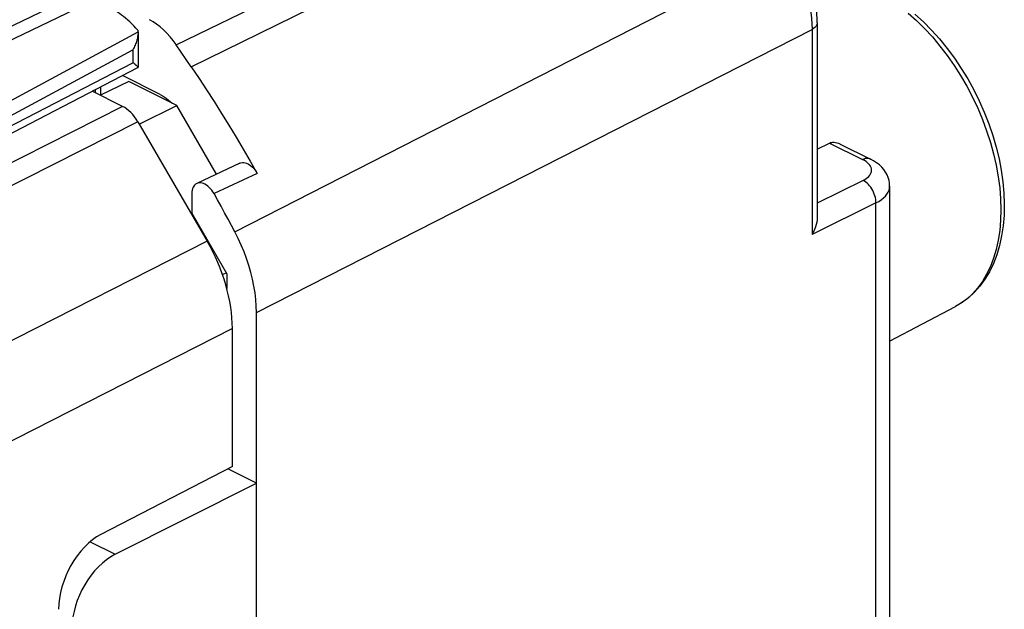
# Model space of a CAD drawing. Units: millimetres. Extents: x 38.5 to 82.7, y 85.2 to 141.7.
# Drawn here: x 66.6 to 82.7, y 121.7 to 131.3 of the extents above; entities that cross this region are included whole.
import ezdxf

# ---------------------------------------------------------------- set-up
doc = ezdxf.new("R2010")
doc.units = ezdxf.units.MM
doc.header["$LTSCALE"] = 16.335
doc.layers.get('0').update_dxf_attribs({"linetype": 'CONTINUOUS'})
doc.layers.add('26814000', color=7, linetype='CONTINUOUS')
doc.layers.add('ASSI', color=7, linetype='CONTINUOUS')

msp = doc.modelspace()

# ---------------------------------------------------------------- linework, layer by layer
at = {"color": 250, "linetype": 'CONTINUOUS'}
for p, q in [((70.095, 127.853), (79.194, 132.504)), ((69.132, 130.92), (71.383, 132.011)), ((69.379, 130.555), (71.62, 131.662)), ((70.448, 126.532), (79.553, 131.171)), ((79.553, 131.171), (79.553, 127.809)), ((68.254, 129.909), (63.25, 127.381)), ((68.504, 129.658), (63.594, 127.176)), ((79.841, 129.309), (80.383, 129.038)), ((70.459, 128.812), (69.752, 128.481)), ((80.389, 128.695), (79.637, 128.322)), ((80.601, 128.329), (79.553, 127.809)), ((80.601, 120.556), (80.601, 128.329)), ((69.638, 127.701), (63.73, 124.695)), ((70.053, 126.27), (63.73, 123.053)), ((67.723, 122.779), (68.133, 122.574))]:
    msp.add_line(p, q, dxfattribs=at)
at = {"color": 7, "linetype": 'CONTINUOUS'}
for p, q in [((69.379, 130.555), (69.132, 130.92)), ((68.868, 130.105), (68.25, 130.414)), ((68.356, 130.315), (67.892, 130.091)), ((69.14, 129.924), (68.356, 130.315)), ((68.254, 129.909), (67.756, 130.158)), ((68.527, 129.617), (69.14, 129.924)), ((69.792, 128.798), (69.14, 129.924)), ((68.504, 129.658), (69.638, 127.701)), ((79.637, 129.21), (79.841, 129.309)), ((80.017, 129.293), (80.513, 129.045)), ((70.175, 128.978), (69.468, 128.646)), ((69.796, 128.8), (69.789, 128.803)), ((69.387, 128.482), (69.387, 128.159)), ((80.825, 128.602), (80.825, 120.833)), ((69.387, 128.159), (69.962, 127.167)), ((69.891, 127.153), (69.952, 127.184)), ((69.962, 127.167), (69.962, 126.924)), ((70.448, 95.4), (70.448, 126.532)), ((80.825, 126.063), (81.903, 126.632)), ((70.053, 124.013), (70.053, 126.27)), ((70.053, 124.013), (67.899, 122.898)), ((70.448, 123.74), (69.979, 123.975)), ((68.133, 122.574), (70.448, 123.74))]:
    msp.add_line(p, q, dxfattribs=at)
at = {"color": 250, "linetype": 'CONTINUOUS'}
for points in [[(79.194, 132.504), (79.237, 132.421), (79.277, 132.337), (79.315, 132.251), (79.351, 132.165), (79.383, 132.078), (79.414, 131.991), (79.441, 131.902), (79.466, 131.813), (79.488, 131.723), (79.507, 131.632), (79.523, 131.541), (79.536, 131.449), (79.545, 131.356), (79.551, 131.264), (79.553, 131.171)], [(81.129, 131.436), (81.264, 131.315), (81.396, 131.185), (81.525, 131.046), (81.649, 130.898), (81.768, 130.743), (81.881, 130.581), (81.988, 130.413), (82.088, 130.239), (82.182, 130.061), (82.268, 129.879), (82.346, 129.694), (82.415, 129.507), (82.476, 129.319), (82.528, 129.131), (82.571, 128.944), (82.605, 128.758), (82.629, 128.574), (82.644, 128.393), (82.649, 128.217), (82.644, 128.045), (82.629, 127.879), (82.605, 127.719), (82.571, 127.567), (82.528, 127.422), (82.476, 127.286), (82.415, 127.159), (82.346, 127.042), (82.268, 126.935), (82.182, 126.839), (82.088, 126.754)], [(79.637, 131.276), (79.635, 131.258), (79.628, 131.239), (79.616, 131.22), (79.599, 131.203), (79.578, 131.186), (79.553, 131.171)], [(80.513, 129.045), (80.506, 129.048), (80.487, 129.054), (80.468, 129.057), (80.447, 129.057), (80.426, 129.053), (80.405, 129.047), (80.383, 129.038)], [(80.498, 128.949), (80.481, 128.969), (80.461, 128.987), (80.438, 129.005), (80.412, 129.022), (80.383, 129.038)], [(80.389, 128.695), (80.418, 128.711), (80.443, 128.727), (80.465, 128.745), (80.485, 128.763), (80.501, 128.783), (80.514, 128.803), (80.522, 128.824), (80.528, 128.845), (80.529, 128.866), (80.527, 128.887), (80.521, 128.908), (80.511, 128.929), (80.498, 128.949)], [(80.601, 128.329), (80.6, 128.357), (80.597, 128.386), (80.592, 128.415), (80.584, 128.445), (80.574, 128.474), (80.562, 128.503), (80.548, 128.531), (80.532, 128.558), (80.515, 128.584), (80.496, 128.608), (80.476, 128.63), (80.455, 128.65), (80.434, 128.668), (80.411, 128.683), (80.389, 128.695)], [(80.601, 128.329), (80.647, 128.354), (80.688, 128.381), (80.724, 128.41), (80.755, 128.44), (80.781, 128.472), (80.801, 128.504), (80.815, 128.538), (80.823, 128.571), (80.825, 128.602)], [(82.088, 126.754), (81.988, 126.681), (81.903, 126.632)]]:
    msp.add_lwpolyline(points, dxfattribs=at)
at = {"color": 7, "linetype": 'CONTINUOUS'}
for points in [[(79.637, 131.276), (79.636, 131.325), (79.63, 131.443), (79.618, 131.562), (79.6, 131.682), (79.576, 131.802), (79.546, 131.923), (79.511, 132.042), (79.47, 132.161), (79.425, 132.279), (79.374, 132.394), (79.318, 132.508), (79.297, 132.549)], [(81.24, 131.421), (81.379, 131.294), (81.514, 131.158), (81.644, 131.013), (81.769, 130.86), (81.888, 130.7), (82, 130.532), (82.106, 130.359), (82.204, 130.181), (82.295, 129.999), (82.377, 129.813), (82.451, 129.625), (82.516, 129.434), (82.572, 129.243), (82.618, 129.052), (82.655, 128.862), (82.682, 128.674), (82.698, 128.488), (82.705, 128.305), (82.701, 128.127), (82.686, 127.954), (82.661, 127.787), (82.626, 127.628), (82.581, 127.477), (82.526, 127.335), (82.462, 127.202), (82.388, 127.079), (82.306, 126.967), (82.216, 126.865), (82.118, 126.775), (82.014, 126.697), (81.903, 126.632)], [(79.637, 131.276), (79.637, 128.087), (79.635, 128.052), (79.63, 128.015), (79.622, 127.976), (79.61, 127.936), (79.594, 127.894), (79.575, 127.852), (79.553, 127.809)], [(69.379, 130.555), (69.506, 130.367), (69.63, 130.178), (69.754, 129.987), (69.875, 129.794), (69.995, 129.6), (70.114, 129.405), (70.23, 129.209), (70.346, 129.011), (70.459, 128.812)], [(68.868, 130.105), (68.918, 130.077), (68.967, 130.045), (69.014, 130.008), (69.061, 129.967), (69.069, 129.959)], [(79.841, 129.309), (79.858, 129.316), (79.876, 129.32), (79.896, 129.323), (79.917, 129.322), (79.939, 129.32), (79.962, 129.314), (79.985, 129.307), (80.009, 129.297), (80.016, 129.293)], [(70.175, 128.978), (70.194, 128.985), (70.216, 128.988), (70.239, 128.988), (70.262, 128.984), (70.286, 128.977), (70.31, 128.966), (70.334, 128.952), (70.357, 128.935), (70.38, 128.915), (70.402, 128.892), (70.422, 128.868), (70.441, 128.841), (70.459, 128.812)], [(80.825, 128.602), (80.823, 128.649), (80.815, 128.696), (80.802, 128.742), (80.783, 128.787), (80.759, 128.831), (80.73, 128.873), (80.696, 128.913), (80.657, 128.95), (80.612, 128.985), (80.563, 129.018), (80.513, 129.045)], [(69.468, 128.646), (69.449, 128.635), (69.433, 128.621), (69.42, 128.604), (69.408, 128.584), (69.399, 128.562), (69.392, 128.538), (69.389, 128.511), (69.387, 128.482)], [(69.752, 128.481), (69.734, 128.51), (69.715, 128.536), (69.695, 128.561), (69.673, 128.583), (69.65, 128.603), (69.627, 128.62), (69.603, 128.634), (69.579, 128.645), (69.555, 128.653), (69.531, 128.656), (69.508, 128.656), (69.487, 128.653), (69.468, 128.646)], [(70.095, 127.853), (70.039, 127.959), (69.982, 128.064), (69.925, 128.168), (69.868, 128.273), (69.81, 128.377), (69.752, 128.481)], [(70.448, 126.532), (70.445, 126.638), (70.437, 126.745), (70.425, 126.854), (70.407, 126.965), (70.384, 127.077), (70.357, 127.19), (70.324, 127.302), (70.287, 127.415), (70.245, 127.527), (70.199, 127.637), (70.149, 127.746), (70.095, 127.853)]]:
    msp.add_lwpolyline(points, dxfattribs=at)
for centre, major_axis, ratio, start_param, end_param in [((68.692, 130.463), (-0.447, 0.895), 0.61242, -1.35688, -0.684605), ((68.254, 129.476), (-0.224, 0.447), 0.612467, -1.470228, -0.684854), ((68.638, 126.977), (-0.895, 1.789), 0.612464, 4.027625, 4.812897), ((67.899, 122.032), (0.435, 0.901), 0.601612, 0.67649, 2.247286), ((68.145, 121.714), (0.46, 0.888), 0.622984, 0.711059, 2.264402)]:
    msp.add_ellipse(centre, major_axis=major_axis, ratio=ratio, start_param=start_param, end_param=end_param, dxfattribs=at)
at = {"layer": '26814000', "color": 250, "linetype": 'CONTINUOUS'}
for p, q in [((62.545, 129.355), (67.316, 131.649)), ((62.772, 129.241), (67.758, 131.638)), ((63.148, 128.24), (68.507, 131.131)), ((62.782, 127.794), (68.422, 130.837)), ((68.422, 130.837), (68.422, 130.625)), ((62.693, 127.659), (68.422, 130.625)), ((67.809, 130.132), (67.809, 130.185))]:
    msp.add_line(p, q, dxfattribs=at)
at = {"layer": '26814000', "color": 7, "linetype": 'CONTINUOUS'}
for p, q in [((68.507, 131.131), (68.507, 131.125)), ((68.507, 131.125), (68.507, 130.549)), ((62.813, 127.599), (68.505, 130.546)), ((67.895, 130.092), (67.895, 130.23))]:
    msp.add_line(p, q, dxfattribs=at)
for points in [[(68.505, 131.157), (68.472, 131.193), (68.438, 131.228), (68.404, 131.261), (68.37, 131.293), (68.337, 131.323), (68.303, 131.352), (68.269, 131.38), (68.236, 131.405), (68.203, 131.43), (68.17, 131.453), (68.138, 131.475), (68.106, 131.495), (68.074, 131.514), (68.043, 131.531), (68.012, 131.547), (68.005, 131.551)], [(68.507, 131.125), (68.506, 131.112), (68.505, 131.092), (68.503, 131.072), (68.5, 131.052), (68.497, 131.032), (68.492, 131.012), (68.487, 130.992), (68.481, 130.972), (68.475, 130.952), (68.467, 130.933), (68.46, 130.913), (68.451, 130.894), (68.442, 130.875), (68.433, 130.856), (68.422, 130.837)], [(68.507, 131.131), (68.506, 131.135), (68.506, 131.14), (68.506, 131.144), (68.506, 131.148), (68.506, 131.153), (68.505, 131.157)], [(68.505, 130.554), (68.503, 130.556), (68.501, 130.559), (68.499, 130.561), (68.497, 130.564), (68.494, 130.567), (68.491, 130.57), (68.488, 130.573), (68.484, 130.576), (68.48, 130.58), (68.476, 130.583), (68.472, 130.587), (68.467, 130.591), (68.462, 130.595), (68.457, 130.599), (68.452, 130.603), (68.446, 130.607), (68.441, 130.612), (68.435, 130.616), (68.422, 130.625)], [(68.507, 130.549), (68.507, 130.549), (68.506, 130.551), (68.506, 130.552), (68.505, 130.554)], [(68.505, 130.546), (68.505, 130.546), (68.506, 130.547), (68.507, 130.548), (68.507, 130.549)]]:
    msp.add_lwpolyline(points, dxfattribs=at)
at = {"layer": 'ASSI', "color": 250, "linetype": 'CONTINUOUS'}
for p, q in [((70.095, 127.853), (79.194, 132.504)), ((69.132, 130.92), (71.383, 132.011)), ((69.379, 130.555), (71.62, 131.662)), ((70.448, 126.532), (79.553, 131.171)), ((79.553, 131.171), (79.553, 127.809)), ((79.841, 129.309), (80.383, 129.038)), ((70.459, 128.812), (69.752, 128.481)), ((80.389, 128.695), (79.637, 128.322)), ((80.601, 128.329), (79.553, 127.809)), ((80.601, 120.556), (80.601, 128.329)), ((67.723, 122.779), (68.133, 122.574))]:
    msp.add_line(p, q, dxfattribs=at)
at = {"layer": 'ASSI', "color": 7, "linetype": 'CONTINUOUS'}
for p, q in [((69.379, 130.555), (69.132, 130.92)), ((68.868, 130.105), (68.25, 130.414)), ((79.637, 129.21), (79.841, 129.309)), ((80.017, 129.293), (80.513, 129.045)), ((70.175, 128.978), (69.468, 128.646)), ((69.796, 128.8), (69.789, 128.803)), ((69.387, 128.482), (69.387, 128.159)), ((80.825, 128.602), (80.825, 120.833)), ((69.387, 128.159), (69.962, 127.167)), ((69.962, 127.167), (69.962, 126.924)), ((70.448, 95.4), (70.448, 126.532)), ((80.825, 126.063), (81.903, 126.632)), ((70.448, 123.74), (69.979, 123.975)), ((68.133, 122.574), (70.448, 123.74))]:
    msp.add_line(p, q, dxfattribs=at)
at = {"layer": 'ASSI', "color": 250, "linetype": 'CONTINUOUS'}
for points in [[(79.194, 132.504), (79.237, 132.421), (79.277, 132.337), (79.315, 132.251), (79.351, 132.165), (79.383, 132.078), (79.414, 131.991), (79.441, 131.902), (79.466, 131.813), (79.488, 131.723), (79.507, 131.632), (79.523, 131.541), (79.536, 131.449), (79.545, 131.356), (79.551, 131.264), (79.553, 131.171)], [(81.129, 131.436), (81.264, 131.315), (81.396, 131.185), (81.525, 131.046), (81.649, 130.898), (81.768, 130.743), (81.881, 130.581), (81.988, 130.413), (82.088, 130.239), (82.182, 130.061), (82.268, 129.879), (82.346, 129.694), (82.415, 129.507), (82.476, 129.319), (82.528, 129.131), (82.571, 128.944), (82.605, 128.758), (82.629, 128.574), (82.644, 128.393), (82.649, 128.217), (82.644, 128.045), (82.629, 127.879), (82.605, 127.719), (82.571, 127.567), (82.528, 127.422), (82.476, 127.286), (82.415, 127.159), (82.346, 127.042), (82.268, 126.935), (82.182, 126.839), (82.088, 126.754)], [(79.637, 131.276), (79.635, 131.258), (79.628, 131.239), (79.616, 131.22), (79.599, 131.203), (79.578, 131.186), (79.553, 131.171)], [(80.513, 129.045), (80.506, 129.048), (80.487, 129.054), (80.468, 129.057), (80.447, 129.057), (80.426, 129.053), (80.405, 129.047), (80.383, 129.038)], [(80.498, 128.949), (80.481, 128.969), (80.461, 128.987), (80.438, 129.005), (80.412, 129.022), (80.383, 129.038)], [(80.389, 128.695), (80.418, 128.711), (80.443, 128.727), (80.465, 128.745), (80.485, 128.763), (80.501, 128.783), (80.514, 128.803), (80.522, 128.824), (80.528, 128.845), (80.529, 128.866), (80.527, 128.887), (80.521, 128.908), (80.511, 128.929), (80.498, 128.949)], [(80.601, 128.329), (80.6, 128.357), (80.597, 128.386), (80.592, 128.415), (80.584, 128.445), (80.574, 128.474), (80.562, 128.503), (80.548, 128.531), (80.532, 128.558), (80.515, 128.584), (80.496, 128.608), (80.476, 128.63), (80.455, 128.65), (80.434, 128.668), (80.411, 128.683), (80.389, 128.695)], [(80.601, 128.329), (80.647, 128.354), (80.688, 128.381), (80.724, 128.41), (80.755, 128.44), (80.781, 128.472), (80.801, 128.504), (80.815, 128.538), (80.823, 128.571), (80.825, 128.602)], [(82.088, 126.754), (81.988, 126.681), (81.903, 126.632)]]:
    msp.add_lwpolyline(points, dxfattribs=at)
at = {"layer": 'ASSI', "color": 7, "linetype": 'CONTINUOUS'}
for points in [[(79.637, 131.276), (79.636, 131.325), (79.63, 131.443), (79.618, 131.562), (79.6, 131.682), (79.576, 131.802), (79.546, 131.923), (79.511, 132.042), (79.47, 132.161), (79.425, 132.279), (79.374, 132.394), (79.318, 132.508), (79.297, 132.549)], [(81.24, 131.421), (81.379, 131.294), (81.514, 131.158), (81.644, 131.013), (81.769, 130.86), (81.888, 130.7), (82, 130.532), (82.106, 130.359), (82.204, 130.181), (82.295, 129.999), (82.377, 129.813), (82.451, 129.625), (82.516, 129.434), (82.572, 129.243), (82.618, 129.052), (82.655, 128.862), (82.682, 128.674), (82.698, 128.488), (82.705, 128.305), (82.701, 128.127), (82.686, 127.954), (82.661, 127.787), (82.626, 127.628), (82.581, 127.477), (82.526, 127.335), (82.462, 127.202), (82.388, 127.079), (82.306, 126.967), (82.216, 126.865), (82.118, 126.775), (82.014, 126.697), (81.903, 126.632)], [(79.637, 131.276), (79.637, 128.087), (79.635, 128.052), (79.63, 128.015), (79.622, 127.976), (79.61, 127.936), (79.594, 127.894), (79.575, 127.852), (79.553, 127.809)], [(69.379, 130.555), (69.506, 130.367), (69.63, 130.178), (69.754, 129.987), (69.875, 129.794), (69.995, 129.6), (70.114, 129.405), (70.23, 129.209), (70.346, 129.011), (70.459, 128.812)], [(68.868, 130.105), (68.918, 130.077), (68.967, 130.045), (69.014, 130.008), (69.061, 129.967), (69.069, 129.959)], [(79.841, 129.309), (79.858, 129.316), (79.876, 129.32), (79.896, 129.323), (79.917, 129.322), (79.939, 129.32), (79.962, 129.314), (79.985, 129.307), (80.009, 129.297), (80.016, 129.293)], [(70.175, 128.978), (70.194, 128.985), (70.216, 128.988), (70.239, 128.988), (70.262, 128.984), (70.286, 128.977), (70.31, 128.966), (70.334, 128.952), (70.357, 128.935), (70.38, 128.915), (70.402, 128.892), (70.422, 128.868), (70.441, 128.841), (70.459, 128.812)], [(80.825, 128.602), (80.823, 128.649), (80.815, 128.696), (80.802, 128.742), (80.783, 128.787), (80.759, 128.831), (80.73, 128.873), (80.696, 128.913), (80.657, 128.95), (80.612, 128.985), (80.563, 129.018), (80.513, 129.045)], [(69.468, 128.646), (69.449, 128.635), (69.433, 128.621), (69.42, 128.604), (69.408, 128.584), (69.399, 128.562), (69.392, 128.538), (69.389, 128.511), (69.387, 128.482)], [(69.752, 128.481), (69.734, 128.51), (69.715, 128.536), (69.695, 128.561), (69.673, 128.583), (69.65, 128.603), (69.627, 128.62), (69.603, 128.634), (69.579, 128.645), (69.555, 128.653), (69.531, 128.656), (69.508, 128.656), (69.487, 128.653), (69.468, 128.646)], [(70.095, 127.853), (70.039, 127.959), (69.982, 128.064), (69.925, 128.168), (69.868, 128.273), (69.81, 128.377), (69.752, 128.481)], [(70.448, 126.532), (70.445, 126.638), (70.437, 126.745), (70.425, 126.854), (70.407, 126.965), (70.384, 127.077), (70.357, 127.19), (70.324, 127.302), (70.287, 127.415), (70.245, 127.527), (70.199, 127.637), (70.149, 127.746), (70.095, 127.853)]]:
    msp.add_lwpolyline(points, dxfattribs=at)
for centre, major_axis, ratio, start_param, end_param in [((68.692, 130.463), (-0.447, 0.895), 0.61242, -1.35688, -0.684605), ((68.145, 121.714), (0.46, 0.888), 0.622984, 0.711059, 2.264402)]:
    msp.add_ellipse(centre, major_axis=major_axis, ratio=ratio, start_param=start_param, end_param=end_param, dxfattribs=at)

doc.saveas('drawing.dxf')
